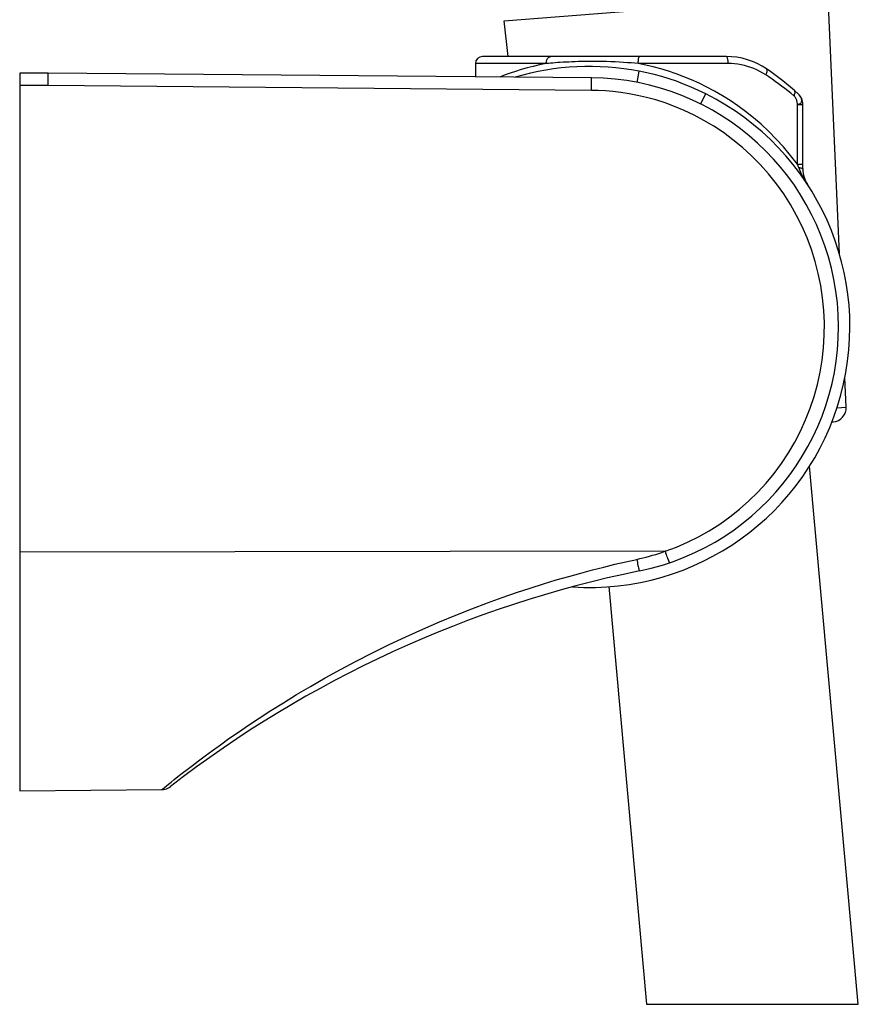
# Model space of a CAD drawing. Units: millimetres. Extents: x 0 to 1016, y 0 to 711.
# Drawn here: x 815 to 860, y 449 to 501 of the extents above; entities that cross this region are included whole.
import ezdxf

# ---------------------------------------------------------------- set-up
doc = ezdxf.new("R2010")
doc.units = ezdxf.units.MM
doc.header["$LTSCALE"] = 55.88
doc.layers.get('0').update_dxf_attribs({"linetype": 'CONTINUOUS'})
doc.layers.add('DATUM_AXIS', color=7, linetype='CONTINUOUS')

msp = doc.modelspace()

# ---------------------------------------------------------------- linework, layer by layer
at = {"color": 7, "linetype": 'Continuous'}
for p, q in [((843.205, 499.061), (839.472, 499.061)), ((839.472, 499.061), (839.472, 498.364)), ((852.685, 499.436), (839.847, 499.436)), ((852.786, 499.061), (848.049, 499.061)), ((816.972, 498.561), (815.472, 498.561)), ((815.472, 498.561), (815.472, 460.751)), ((845.587, 498.311), (816.972, 498.561)), ((847.985, 498.068), (848.1, 498.657)), ((845.588, 497.909), (845.589, 498.058)), ((816.975, 497.903), (815.472, 497.903)), ((845.587, 497.651), (816.975, 497.903)), ((851.336, 496.928), (851.604, 497.465)), ((856.434, 496.911), (856.722, 496.911)), ((856.434, 493.762), (856.434, 496.911)), ((856.722, 493.507), (856.722, 496.911)), ((856.434, 493.762), (856.722, 493.762)), ((859.639, 449.498), (857.069, 477.847)), ((849.46, 473.367), (815.472, 473.327)), ((846.498, 471.503), (848.49, 449.498)), ((815.472, 460.751), (822.963, 460.816)), ((822.985, 460.835), (823.096, 460.925)), ((823.096, 460.925), (823.314, 461.101)), ((848.49, 449.498), (859.639, 449.498))]:
    msp.add_line(p, q, dxfattribs=at)
for points in [[(843.205, 499.061), (842.856, 498.989), (842.518, 498.912), (842.192, 498.83)], [(843.205, 499.061), (843.207, 499.11), (843.213, 499.158), (843.223, 499.205), (843.237, 499.249), (843.255, 499.29), (843.276, 499.327), (843.299, 499.359), (843.326, 499.386), (843.354, 499.408), (843.384, 499.424), (843.415, 499.433), (843.446, 499.436)], [(848.049, 499.061), (847.866, 499.078), (847.675, 499.094), (847.476, 499.108), (847.27, 499.122), (847.057, 499.135), (846.838, 499.146), (846.611, 499.155), (846.379, 499.163), (846.151, 499.169), (845.927, 499.172), (845.706, 499.174), (845.493, 499.174), (845.29, 499.172), (845.095, 499.169), (844.908, 499.164), (844.73, 499.159), (844.559, 499.152), (844.395, 499.145), (844.239, 499.137), (844.089, 499.129), (843.946, 499.12), (843.808, 499.111), (843.677, 499.101), (843.551, 499.091), (843.431, 499.082), (843.315, 499.072), (843.205, 499.061)], [(848.049, 499.061), (848.05, 499.11), (848.052, 499.158), (848.055, 499.205), (848.059, 499.249), (848.064, 499.29), (848.07, 499.327), (848.076, 499.359), (848.084, 499.386), (848.092, 499.408), (848.1, 499.424), (848.109, 499.433), (848.118, 499.436)], [(856.434, 493.762), (856.074, 494.226), (855.703, 494.667), (855.321, 495.087), (854.926, 495.485), (854.521, 495.861), (854.114, 496.211), (853.707, 496.535), (853.299, 496.834), (852.89, 497.112), (852.482, 497.369), (852.073, 497.605), (851.665, 497.824), (851.259, 498.024), (850.854, 498.206), (850.45, 498.372), (850.047, 498.523), (849.646, 498.658), (849.245, 498.78), (848.844, 498.887), (848.446, 498.981), (848.049, 499.061)], [(852.786, 499.061), (852.785, 499.11), (852.782, 499.158), (852.778, 499.205), (852.772, 499.249), (852.765, 499.29), (852.756, 499.327), (852.746, 499.359), (852.735, 499.386), (852.724, 499.408), (852.711, 499.424), (852.698, 499.433), (852.685, 499.436)], [(854.768, 498.468), (854.617, 498.563), (854.462, 498.649), (854.304, 498.727), (854.142, 498.798), (853.976, 498.86), (853.808, 498.914), (853.639, 498.96), (853.469, 498.996), (853.298, 499.025), (853.127, 499.046), (852.956, 499.058), (852.786, 499.061)], [(816.978, 498.16), (816.977, 498.238), (816.977, 498.309), (816.976, 498.373), (816.976, 498.428), (816.975, 498.475), (816.974, 498.512), (816.974, 498.539), (816.973, 498.555), (816.972, 498.561)], [(842.192, 498.83), (841.879, 498.742), (841.58, 498.649), (841.299, 498.555), (841.036, 498.461), (840.791, 498.367), (840.758, 498.353)], [(851.604, 497.465), (851.217, 497.652), (850.828, 497.825), (850.439, 497.984), (850.056, 498.127), (849.675, 498.255), (849.288, 498.373), (848.894, 498.479), (848.498, 498.574), (848.1, 498.657)], [(854.768, 498.468), (854.785, 498.503), (854.801, 498.538), (854.814, 498.571), (854.825, 498.604), (854.833, 498.634), (854.838, 498.663), (854.84, 498.69), (854.84, 498.713), (854.836, 498.734), (854.83, 498.752), (854.82, 498.766), (854.809, 498.777)], [(816.979, 497.903), (816.978, 497.991), (816.978, 498.16)], [(845.589, 498.058), (845.589, 498.122), (845.589, 498.178), (845.588, 498.225), (845.588, 498.262), (845.588, 498.289), (845.587, 498.305), (845.587, 498.311)], [(856.25, 497.363), (856.089, 497.496), (855.927, 497.626), (855.764, 497.754), (855.6, 497.88), (855.435, 498.003), (855.269, 498.123), (855.102, 498.241), (854.935, 498.356), (854.768, 498.468)], [(845.587, 497.651), (845.587, 497.74), (845.588, 497.909)], [(849.46, 473.367), (850.062, 473.591), (850.65, 473.845), (851.226, 474.131), (851.791, 474.449), (852.342, 474.799), (852.874, 475.177), (853.386, 475.583), (853.879, 476.018), (854.347, 476.478), (854.79, 476.962), (855.208, 477.47), (855.598, 477.998), (855.96, 478.546), (856.293, 479.114), (856.595, 479.696), (856.865, 480.293), (857.105, 480.905), (857.311, 481.526), (857.485, 482.157), (857.626, 482.798), (857.733, 483.444), (857.807, 484.094), (857.846, 484.749), (857.851, 485.404), (857.822, 486.058), (857.759, 486.713), (857.663, 487.361), (857.532, 488.003), (857.368, 488.639), (857.171, 489.263), (856.943, 489.875), (856.682, 490.476), (856.39, 491.062), (856.067, 491.634), (855.712, 492.191), (855.329, 492.728), (854.916, 493.245), (854.474, 493.743), (854.013, 494.21), (853.534, 494.646), (853.037, 495.053), (852.533, 495.426), (852.022, 495.765), (851.505, 496.071), (850.99, 496.346), (850.476, 496.59), (849.965, 496.802), (849.463, 496.987), (848.97, 497.145), (848.487, 497.277), (848.019, 497.386), (847.567, 497.473), (847.13, 497.539), (846.712, 497.589), (846.317, 497.626), (845.942, 497.646), (845.587, 497.651)], [(856.25, 497.363), (856.261, 497.383), (856.271, 497.403), (856.279, 497.423), (856.287, 497.442), (856.294, 497.461), (856.299, 497.48), (856.304, 497.498), (856.307, 497.515), (856.309, 497.532), (856.31, 497.548), (856.309, 497.564), (856.308, 497.578), (856.305, 497.592), (856.301, 497.604), (856.296, 497.616), (856.29, 497.627), (856.282, 497.636), (856.274, 497.644)], [(856.434, 496.911), (856.431, 496.955), (856.426, 496.999), (856.419, 497.042), (856.41, 497.084), (856.398, 497.126), (856.383, 497.166), (856.367, 497.205), (856.348, 497.242), (856.327, 497.277), (856.303, 497.308), (856.278, 497.337), (856.25, 497.363)], [(856.434, 496.911), (856.476, 496.915), (856.514, 496.923), (856.549, 496.936), (856.58, 496.954), (856.607, 496.976), (856.628, 497.002), (856.645, 497.032), (856.656, 497.066), (856.661, 497.102), (856.661, 497.141), (856.655, 497.182), (856.644, 497.223), (856.627, 497.266), (856.605, 497.309), (856.578, 497.351), (856.547, 497.392), (856.512, 497.431), (856.472, 497.47)], [(856.501, 493.588), (856.49, 493.616), (856.48, 493.644), (856.469, 493.673), (856.457, 493.702), (856.445, 493.732), (856.434, 493.762)], [(856.501, 493.588), (856.545, 493.581), (856.585, 493.573), (856.621, 493.565), (856.651, 493.556), (856.676, 493.547), (856.696, 493.537), (856.711, 493.527), (856.719, 493.517), (856.722, 493.507)], [(856.966, 492.688), (856.895, 492.799), (856.829, 492.909), (856.768, 493.015), (856.713, 493.119), (856.662, 493.219), (856.615, 493.317), (856.573, 493.411), (856.535, 493.502), (856.501, 493.588)], [(847.967, 472.94), (848.136, 472.978), (848.304, 473.018), (848.472, 473.061), (848.638, 473.106), (848.804, 473.153), (848.969, 473.203), (849.134, 473.256), (849.297, 473.31), (849.46, 473.367)], [(849.46, 473.367), (849.489, 473.284), (849.518, 473.203), (849.545, 473.127), (849.572, 473.055), (849.596, 472.989), (849.619, 472.93), (849.639, 472.878), (849.656, 472.836), (849.671, 472.802), (849.682, 472.778), (849.69, 472.764), (849.695, 472.759)], [(838.446, 470.006), (839.291, 470.338), (840.106, 470.647), (840.886, 470.931), (841.637, 471.189), (842.362, 471.429), (843.061, 471.651), (843.733, 471.854), (844.387, 472.044), (845.02, 472.221), (845.633, 472.383), (846.234, 472.536), (846.824, 472.681), (847.402, 472.815), (847.967, 472.94)], [(847.967, 472.94), (847.985, 472.856), (848.003, 472.775), (848.019, 472.698), (848.035, 472.626), (848.05, 472.56), (848.064, 472.501), (848.076, 472.45), (848.087, 472.407), (848.096, 472.373), (848.103, 472.349), (848.109, 472.334), (848.112, 472.33)], [(826.04, 463.172), (826.495, 463.495), (826.989, 463.838), (827.52, 464.2), (828.092, 464.579), (828.706, 464.976), (829.36, 465.389), (830.054, 465.813), (830.79, 466.248), (831.565, 466.692), (832.368, 467.137), (833.201, 467.58), (834.061, 468.021), (834.932, 468.45), (835.815, 468.867), (836.708, 469.269), (837.586, 469.65), (838.446, 470.006)], [(823.314, 461.101), (823.444, 461.206), (823.612, 461.339), (823.808, 461.494), (824.032, 461.67), (824.286, 461.867), (824.572, 462.086), (824.888, 462.327), (825.238, 462.588), (825.622, 462.87), (826.04, 463.172)], [(822.963, 460.817), (822.971, 460.817), (823.051, 460.822), (823.13, 460.837), (823.206, 460.859), (823.28, 460.89), (823.35, 460.928), (823.416, 460.973)], [(822.963, 460.816), (822.965, 460.818), (822.985, 460.835)]]:
    msp.add_lwpolyline(points, dxfattribs=at)
for centre, radius, start, end in [((839.847, 499.061), 0.375, 90, 180), ((852.685, 495.686), 3.75, 55.5119, 90), ((845.472, 485.186), 13.725, 78.9603, 106.5006), ((845.472, 485.186), 16.489, 48.1537, 55.5119), ((845.472, 485.186), 13.125, 281.6029, 89.5), ((845.472, 485.186), 13.725, 266.2808, 63.4613), ((855.972, 496.911), 0.75, 0, 48.1537), ((858.222, 493.507), 1.5, 180, 213.1294), ((860.179, 413.556), 60, 101.60292, 127.78677)]:
    msp.add_arc(centre, radius, start, end, dxfattribs=at)
at = {"layer": 'DATUM_AXIS', "color": 7, "linetype": 'Continuous'}
for p, q in [((840.994, 501.312), (858.041, 502.659)), ((858.645, 489.032), (858.041, 502.659)), ((841.207, 499.436), (840.994, 501.312)), ((859.002, 480.966), (858.933, 482.517)), ((858.516, 480.928), (859.002, 480.966)), ((858.243, 480.18), (858.312, 480.185))]:
    msp.add_line(p, q, dxfattribs=at)
msp.add_arc((858.253, 480.933), 0.75, 274.5168, 2.5374, dxfattribs=at)

doc.saveas('drawing.dxf')
